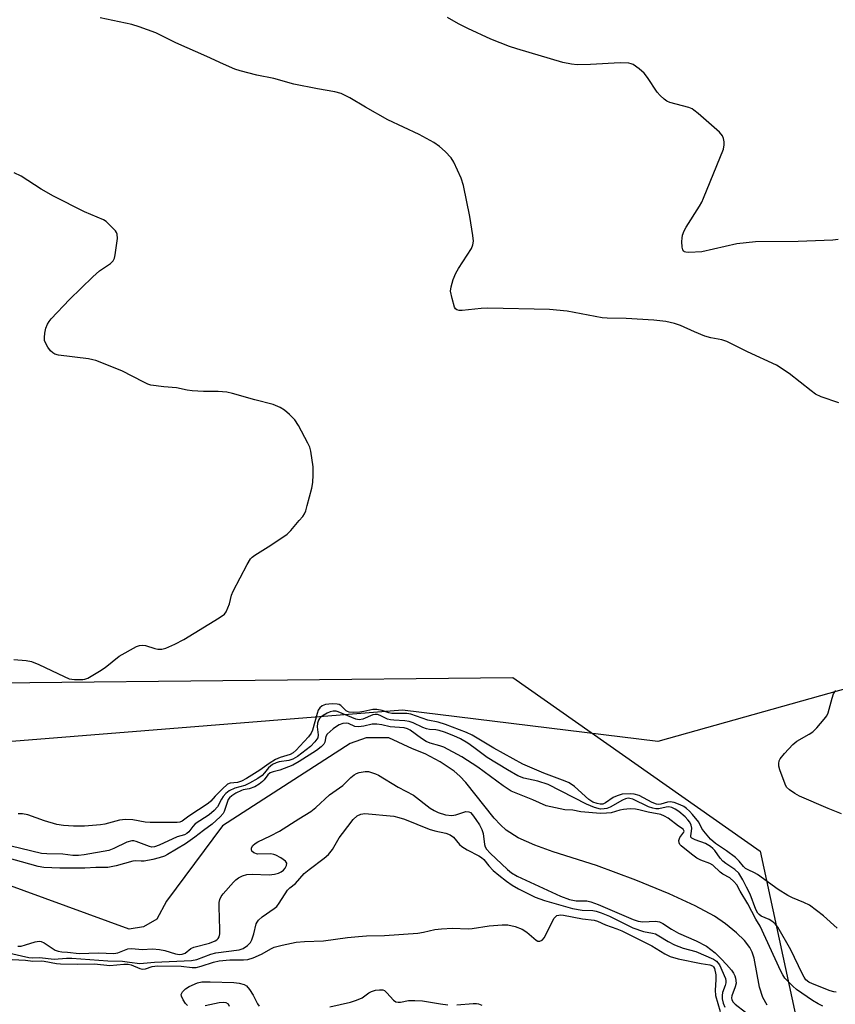
# Model space of a CAD drawing. Units: inches. Extents: x 1261768 to 1267768, y 561450 to 565451.
# Drawn here: x 1262302 to 1262518, y 563597 to 563857 of the extents above; entities that cross this region are included whole.
import ezdxf

# ---------------------------------------------------------------- set-up
doc = ezdxf.new("R2010")
doc.units = ezdxf.units.IN
doc.header["$MEASUREMENT"] = 0
for name, color, linetype in [('HYDRO-Single Line Stream', 4, 'Continuous'), ('NTRL-Pasture Land', 2, 'Continuous'), ('NTRL-Trees', 3, 'Continuous'), ('Undefined', 1, 'Continuous')]:
    doc.layers.add(name, color=color, linetype=linetype)

msp = doc.modelspace()

# ---------------------------------------------------------------- linework, layer by layer
at = {"layer": 'HYDRO-Single Line Stream'}
msp.add_lwpolyline([(1262499.75, 563596.41), (1262498.54, 563598.45), (1262497.71, 563601.16), (1262496.24, 563608.79), (1262495.75, 563610.41), (1262495.15, 563611.65), (1262493.77, 563613.43), (1262491.62, 563615.5), (1262488.72, 563617.84), (1262485.78, 563619.87), (1262480.7, 563622.66), (1262473.8, 563625.83), (1262465.07, 563629.38), (1262454.65, 563633.23), (1262443.24, 563636.85), (1262438.35, 563638.6), (1262433.97, 563640.56), (1262430.83, 563642.57), (1262429.32, 563643.97), (1262427.67, 563645.79), (1262420.19, 563655.15), (1262418.58, 563656.85), (1262417.09, 563658.14), (1262413.35, 563660.65), (1262409.43, 563662.74), (1262406.03, 563664.04), (1262399.79, 563666.94), (1262393.82, 563666.98), (1262389.66, 563665.47), (1262355.95, 563643.73), (1262341.14, 563623.88), (1262338.6, 563619.08), (1262335.02, 563617.08), (1262331.26, 563616.43), (1262286.83, 563632.66)], dxfattribs=at)
at = {"layer": 'NTRL-Pasture Land'}
msp.add_lwpolyline([(1262745.63, 563790.42), (1262718.56, 563790.88), (1262698.94, 563781.59), (1262687.55, 563756.3), (1262660.27, 563733.66), (1262553.89, 563689.36), (1262470.86, 563665.98), (1262403.39, 563674.24), (1262300.27, 563665.97), (1262210.31, 563676.77), (1262146.49, 563734.6), (1262126.63, 563737.84), (1262081.37, 563740.92), (1261965.9, 563751.12), (1261857.68, 563753.41), (1261842.91, 563748.86), (1261815.45, 563754.51), (1261811.93, 563767.24), (1261798.94, 563766.48), (1261768.53, 563769.07), (1261768.54, 563876.53)], dxfattribs=at)
at = {"layer": 'NTRL-Trees'}
msp.add_lwpolyline([(1261993.65, 563653.74), (1262163.1, 563702.35), (1262296.43, 563681.52), (1262432.54, 563682.91), (1262497.82, 563637.07), (1262510.56, 563578.35), (1262494.32, 563536.07), (1262474.17, 563521.05), (1262432.24, 563514.92), (1262368.41, 563527.83), (1262350.84, 563525.78), (1262303.02, 563520.19), (1262283.83, 563517.95), (1262271.66, 563516.52), (1262190.66, 563507.06), (1262168.52, 563503.89), (1262107.21, 563495.11), (1262090.44, 563492.71), (1262069.05, 563489.47)], dxfattribs=at)
at = {"layer": 'Undefined'}
for points, elevation in [([(1262518.46, 563798.54), (1262517.06, 563798.36), (1262507.92, 563797.99), (1262496.62, 563797.97), (1262491.73, 563797.39), (1262482.48, 563795.27), (1262479.03, 563795.11), (1262478.26, 563795.18), (1262477.86, 563795.32), (1262477.7, 563795.44), (1262477.46, 563795.82), (1262477.29, 563796.58), (1262477.2, 563798.01), (1262477.23, 563798.88), (1262477.4, 563799.72), (1262477.8, 563800.81), (1262478.32, 563801.86), (1262481.86, 563807.39), (1262482.43, 563808.42), (1262482.91, 563809.51), (1262488.18, 563822.42), (1262488.4, 563823.54), (1262488.35, 563824.38), (1262488.18, 563825.21), (1262487.89, 563825.97), (1262487.15, 563826.86), (1262481.53, 563831.81), (1262480.38, 563832.75), (1262479.88, 563833.05), (1262479.07, 563833.38), (1262474.03, 563834.75), (1262473.26, 563835.09), (1262472.55, 563835.58), (1262471.47, 563836.58), (1262470.7, 563837.45), (1262468.14, 563841.32), (1262467.26, 563842.47), (1262465.95, 563843.6), (1262464.29, 563844.73), (1262463.78, 563844.96), (1262463.23, 563845.1), (1262460.89, 563845.24), (1262453.04, 563844.75), (1262449.54, 563844.72), (1262448.09, 563844.82), (1262445.78, 563845.28), (1262433.59, 563848.88), (1262431.71, 563849.51), (1262426.76, 563851.47), (1262420.68, 563854.28), (1262418.2, 563855.48), (1262415.33, 563857.18)], 412), ([(1262518.61, 563755.39), (1262513.97, 563757.01), (1262512.5, 563757.72), (1262511.3, 563758.57), (1262505.51, 563763.18), (1262502.2, 563765.38), (1262494.53, 563768.88), (1262489.07, 563771.66), (1262487.74, 563772.08), (1262484.87, 563772.59), (1262483.22, 563773.04), (1262480.52, 563774.14), (1262476.85, 563775.81), (1262475.22, 563776.36), (1262472.99, 563776.9), (1262469.79, 563777.25), (1262462.47, 563777.7), (1262457.45, 563777.76), (1262456.11, 563777.84), (1262446.92, 563779.63), (1262442.28, 563780.08), (1262425.95, 563780.45), (1262424.18, 563780.37), (1262419.18, 563779.8), (1262418.39, 563779.82), (1262417.78, 563780.01), (1262417.45, 563780.29), (1262417.19, 563780.73), (1262416.52, 563782.95), (1262416.13, 563784.95), (1262416.25, 563786.07), (1262416.85, 563788.01), (1262417.49, 563789.63), (1262418.24, 563790.92), (1262421.66, 563796.2), (1262422.04, 563797.18), (1262422.15, 563798.16), (1262422.01, 563799.63), (1262421.25, 563804.65), (1262419.58, 563812.81), (1262418.94, 563814.74), (1262417.02, 563818.95), (1262416.25, 563820.13), (1262414.67, 563821.78), (1262413.18, 563823.13), (1262411.7, 563824.15), (1262407.82, 563826.28), (1262399.53, 563830.18), (1262393.67, 563833.48), (1262389.55, 563835.95), (1262387.25, 563837.07), (1262385.59, 563837.56), (1262381.03, 563838.33), (1262374.77, 563839.62), (1262369.5, 563841.04), (1262365.01, 563841.96), (1262360.56, 563843.09), (1262359.18, 563843.57), (1262356.19, 563844.84), (1262351.8, 563846.88), (1262343.61, 563850.53), (1262338.3, 563853.1), (1262333.92, 563854.69), (1262331.97, 563855.29), (1262323.64, 563857.11)], 410), ([(1262300.81, 563687.67), (1262304.05, 563687.41), (1262305.49, 563687.12), (1262307.4, 563686.32), (1262314.11, 563683.14), (1262315.46, 563682.59), (1262316.84, 563682.35), (1262319.06, 563682.36), (1262319.59, 563682.45), (1262320.39, 563682.77), (1262323.43, 563684.55), (1262324.9, 563685.53), (1262328.65, 563688.5), (1262333.24, 563691.12), (1262334.04, 563691.4), (1262334.75, 563691.46), (1262335.58, 563691.32), (1262338.06, 563690.58), (1262338.87, 563690.41), (1262339.89, 563690.36), (1262340.95, 563690.62), (1262343.33, 563691.73), (1262345.67, 563692.96), (1262354.99, 563698.63), (1262356.42, 563699.65), (1262356.91, 563700.29), (1262357.36, 563701.27), (1262357.72, 563702.32), (1262358.31, 563704.61), (1262358.74, 563705.7), (1262362.42, 563712.75), (1262363.33, 563714.23), (1262363.72, 563714.65), (1262364.41, 563715.17), (1262368.71, 563717.82), (1262372.96, 563720.78), (1262373.96, 563721.76), (1262376.19, 563724.33), (1262377.09, 563725.42), (1262377.54, 563726.12), (1262377.87, 563726.92), (1262378.29, 563728.34), (1262379.49, 563732.92), (1262379.77, 563734.37), (1262379.86, 563736.46), (1262379.84, 563738.56), (1262379.24, 563742.64), (1262378.93, 563743.76), (1262378.44, 563744.82), (1262375.99, 563749.48), (1262375.05, 563750.94), (1262373.64, 563752.39), (1262372.32, 563753.51), (1262371.11, 563754.18), (1262369.32, 563754.95), (1262364.47, 563756.21), (1262358.54, 563757.91), (1262357.09, 563758.23), (1262354.74, 563758.43), (1262350.88, 563758.44), (1262347.91, 563758.56), (1262346.56, 563758.77), (1262343.74, 563759.39), (1262340.42, 563759.62), (1262336.99, 563760.13), (1262336.17, 563760.37), (1262335.1, 563760.86), (1262329.33, 563763.91), (1262322.51, 563766.6), (1262321.66, 563766.83), (1262320.5, 563767.03), (1262312.65, 563768), (1262311.67, 563768.27), (1262311.08, 563768.6), (1262310.49, 563769.19), (1262309.81, 563770.13), (1262309.23, 563771.12), (1262308.94, 563771.89), (1262308.89, 563772.69), (1262309.03, 563773.81), (1262309.31, 563775.19), (1262309.67, 563776.23), (1262310.14, 563776.94), (1262310.71, 563777.6), (1262315.54, 563782.73), (1262321.7, 563788.73), (1262323.46, 563790.33), (1262326.31, 563792.25), (1262327.07, 563792.96), (1262327.42, 563793.67), (1262327.61, 563794.49), (1262328.15, 563798.85), (1262328.12, 563799.95), (1262327.95, 563800.44), (1262327.65, 563800.89), (1262325.84, 563802.73), (1262325.19, 563803.29), (1262324.47, 563803.76), (1262319.49, 563805.89), (1262311.28, 563810), (1262308.05, 563811.81), (1262302.72, 563815.32), (1262300.95, 563816.19)], 408), ([(1262519.33, 563646.95), (1262515.82, 563648.32), (1262508.25, 563651.56), (1262507, 563652.26), (1262505.61, 563653.23), (1262504.83, 563653.99), (1262504.42, 563654.71), (1262503.07, 563658.5), (1262502.81, 563659.54), (1262502.77, 563660.2), (1262502.91, 563660.93), (1262503.17, 563661.44), (1262504.26, 563662.83), (1262506.48, 563665.26), (1262507.58, 563666.09), (1262510.79, 563667.95), (1262511.73, 563668.59), (1262512.79, 563669.63), (1262514.76, 563671.89), (1262515.47, 563672.83), (1262515.83, 563673.6), (1262516.87, 563677.49), (1262517.25, 563678.56), (1262517.81, 563679.47)], 410), ([(1262518.18, 563616.75), (1262514.54, 563620), (1262510.86, 563622.75), (1262509.4, 563623.54), (1262506.42, 563624.72), (1262505.13, 563625.37), (1262502.6, 563626.94), (1262497.13, 563630.86), (1262496.38, 563631.3), (1262494.67, 563632.08), (1262493.99, 563632.48), (1262493.42, 563633.03), (1262492.32, 563634.44), (1262491.32, 563635.34), (1262488.97, 563637.18), (1262486.07, 563639.11), (1262484.77, 563640.18), (1262482.96, 563642.35), (1262482.49, 563643.05), (1262481.67, 563644.67), (1262480, 563646.76), (1262479.18, 563647.64), (1262478.39, 563648.35), (1262477.73, 563648.81), (1262476.73, 563649.31), (1262475.17, 563649.92), (1262474.13, 563650.11), (1262473.38, 563649.98), (1262471.63, 563649.43), (1262471.15, 563649.36), (1262470.47, 563649.43), (1262469.35, 563649.87), (1262465.91, 563651.71), (1262464.64, 563652.1), (1262463.53, 563652.22), (1262461.45, 563652.07), (1262460.09, 563651.69), (1262459.06, 563651.22), (1262457.03, 563649.83), (1262456.3, 563649.5), (1262455.65, 563649.44), (1262454.82, 563649.61), (1262453.72, 563650.03), (1262452.63, 563650.67), (1262448.88, 563654.1), (1262447.43, 563655.08), (1262446.4, 563655.53), (1262440.77, 563657.64), (1262435.17, 563660.06), (1262427.53, 563664.24), (1262421.86, 563667.64), (1262420.29, 563668.35), (1262414.77, 563670.51), (1262412.86, 563671.14), (1262410.12, 563671.67), (1262405.61, 563673.25), (1262404.59, 563673.38), (1262400.61, 563673.44), (1262399.86, 563673.6), (1262398.04, 563674.19), (1262396.69, 563674.45), (1262395.59, 563674.44), (1262393.24, 563673.92), (1262392.13, 563673.77), (1262390.46, 563673.67), (1262389.39, 563673.75), (1262388.87, 563673.9), (1262388.52, 563674.09), (1262387.14, 563675.55), (1262386.72, 563675.78), (1262386.22, 563675.89), (1262384.84, 563675.92), (1262383.14, 563675.76), (1262382.22, 563675.44), (1262381.62, 563674.93), (1262381.18, 563674.24), (1262380.86, 563673.43), (1262379.67, 563669.02), (1262379.34, 563668.21), (1262378.59, 563667.2), (1262376.36, 563664.75), (1262375.38, 563663.72), (1262374.59, 563663.03), (1262373.74, 563662.54), (1262371.17, 563661.8), (1262369.91, 563661.22), (1262368.23, 563660.21), (1262365.81, 563658.4), (1262362.26, 563656.25), (1262360.97, 563655.54), (1262359.86, 563655.19), (1262357.97, 563655.04), (1262357.25, 563654.73), (1262355.79, 563653.45), (1262354, 563651.6), (1262352.81, 563650.24), (1262352.14, 563649.65), (1262347.05, 563646.3), (1262345.25, 563644.98), (1262344.64, 563644.69), (1262343.94, 563644.58), (1262336.78, 563644.58), (1262335.45, 563644.71), (1262332.22, 563645.33), (1262330.33, 563645.42), (1262328.68, 563645.21), (1262324.85, 563644.19), (1262323.74, 563643.98), (1262319.5, 563643.63), (1262316.54, 563643.63), (1262313.9, 563643.81), (1262312.2, 563644.08), (1262308.95, 563645.05), (1262304.49, 563646.62), (1262303.08, 563646.93), (1262301.98, 563646.94)], 408), ([(1262517.96, 563599.81), (1262517.29, 563599.89), (1262516.37, 563600.15), (1262511.66, 563602.02), (1262510.69, 563602.48), (1262509.93, 563603.12), (1262509.46, 563603.76), (1262508.94, 563604.73), (1262505.96, 563611.04), (1262502.54, 563617.02), (1262501.8, 563617.87), (1262500.95, 563618.61), (1262500.21, 563619.02), (1262498.11, 563619.91), (1262497.58, 563620.29), (1262497.26, 563620.69), (1262496.76, 563621.69), (1262495.24, 563625.67), (1262494.24, 563627.52), (1262493.31, 563629.49), (1262492.24, 563631.24), (1262491.17, 563632.21), (1262488.79, 563633.77), (1262487.99, 563634.38), (1262487.27, 563635.21), (1262485.92, 563637.19), (1262485.36, 563637.79), (1262484.72, 563638.32), (1262483.42, 563639.04), (1262480.67, 563640.01), (1262479.8, 563640.48), (1262479.6, 563640.78), (1262479.55, 563641.11), (1262479.77, 563642.34), (1262479.8, 563643.16), (1262479.61, 563643.93), (1262479.27, 563644.67), (1262478.79, 563645.33), (1262478.03, 563646.15), (1262476.43, 563647.5), (1262475.46, 563648.17), (1262474.52, 563648.58), (1262473.78, 563648.72), (1262473.01, 563648.63), (1262471.14, 563648.24), (1262470.35, 563648.25), (1262469.55, 563648.37), (1262468.38, 563648.76), (1262464.22, 563650.74), (1262463.46, 563650.99), (1262463.03, 563651.04), (1262462.32, 563650.9), (1262461.52, 563650.56), (1262458.27, 563648.7), (1262457.4, 563648.32), (1262456.71, 563648.19), (1262455.75, 563648.17), (1262454.1, 563648.54), (1262452.01, 563649.44), (1262441.9, 563654.62), (1262439.16, 563655.51), (1262435.49, 563656.34), (1262433.92, 563656.95), (1262431.18, 563658.5), (1262425.76, 563661.82), (1262422.31, 563664.43), (1262420.66, 563665.53), (1262418.71, 563666.68), (1262416.95, 563667.52), (1262414.51, 563668.5), (1262413.14, 563668.95), (1262412.24, 563669.1), (1262410.58, 563669.17), (1262409.79, 563669.31), (1262408.78, 563669.7), (1262406.24, 563670.91), (1262405.18, 563671.31), (1262404.07, 563671.49), (1262401.12, 563671.6), (1262400.27, 563671.7), (1262399.48, 563671.93), (1262397.52, 563672.88), (1262396.83, 563673.11), (1262396.24, 563673.14), (1262395.56, 563673.01), (1262392.97, 563671.93), (1262392.03, 563671.77), (1262391.15, 563671.93), (1262386.46, 563673.88), (1262385.94, 563674.01), (1262385.13, 563674), (1262384.31, 563673.81), (1262383.5, 563673.46), (1262382.47, 563672.89), (1262382, 563672.55), (1262381.53, 563672.04), (1262381.29, 563671.64), (1262381.02, 563670.87), (1262380.89, 563669.9), (1262381.15, 563667.73), (1262381.07, 563667), (1262380.32, 563665.89), (1262379.18, 563664.69), (1262375.73, 563662.06), (1262374.49, 563661.31), (1262373.45, 563660.97), (1262370.9, 563660.68), (1262370.11, 563660.42), (1262369.13, 563659.92), (1262368.03, 563659.06), (1262367.03, 563657.7), (1262366.4, 563657.07), (1262365.25, 563656.28), (1262363.03, 563654.97), (1262361.83, 563654.41), (1262359.13, 563653.65), (1262357.64, 563653), (1262356.83, 563652.3), (1262356.11, 563651.48), (1262355.65, 563650.81), (1262354.56, 563648.79), (1262353.71, 563647.81), (1262352.35, 563646.67), (1262348.72, 563644.24), (1262348.05, 563643.57), (1262347.02, 563642.19), (1262346.47, 563641.74), (1262345.86, 563641.38), (1262343.94, 563640.83), (1262339.16, 563638.62), (1262337.95, 563638.2), (1262337.27, 563638.15), (1262336.65, 563638.25), (1262333.09, 563639.64), (1262332.54, 563639.78), (1262331.93, 563639.81), (1262330.68, 563639.43), (1262327.23, 563637.73), (1262325.92, 563637.21), (1262319.42, 563636.1), (1262317.85, 563635.9), (1262316.37, 563635.94), (1262313.73, 563636.28), (1262309.54, 563636.33), (1262308.15, 563636.45), (1262297.19, 563639.08)], 406), ([(1262514.43, 563596.12), (1262513.14, 563596.72), (1262511.64, 563597.61), (1262507.46, 563600.55), (1262506.47, 563601.42), (1262504.38, 563603.54), (1262503.83, 563604.36), (1262503.34, 563605.35), (1262497.88, 563617.23), (1262496.71, 563619.1), (1262494.63, 563623.11), (1262492.59, 563626.48), (1262491.69, 563628.19), (1262490.95, 563629.04), (1262489.85, 563629.97), (1262488.04, 563630.96), (1262487.28, 563631.47), (1262485.33, 563633.39), (1262484.61, 563633.8), (1262482.18, 563634.69), (1262481.15, 563635.19), (1262479.72, 563636.23), (1262477.02, 563638.44), (1262476.68, 563638.81), (1262476.45, 563639.21), (1262476.4, 563639.91), (1262476.64, 563640.62), (1262477.7, 563642.04), (1262477.78, 563642.35), (1262477.74, 563642.53), (1262477.5, 563642.82), (1262476.26, 563643.62), (1262473.59, 563645.76), (1262472.64, 563646.31), (1262471.65, 563646.71), (1262468.32, 563647.36), (1262465.81, 563648.01), (1262464.92, 563648.17), (1262463.52, 563648.2), (1262461.79, 563648.09), (1262460.85, 563647.9), (1262458.55, 563647.19), (1262457.27, 563647.06), (1262455.75, 563647.03), (1262450.54, 563647.45), (1262448.43, 563647.84), (1262446.29, 563647.99), (1262441.34, 563649), (1262437.83, 563650.63), (1262433.41, 563652.34), (1262432.15, 563652.91), (1262430.01, 563654.33), (1262423.29, 563659.27), (1262419.06, 563661.93), (1262414.32, 563664.51), (1262413.25, 563664.89), (1262410.76, 563665.6), (1262409.67, 563666.03), (1262408.45, 563666.78), (1262405.46, 563668.97), (1262404.72, 563669.36), (1262403.85, 563669.59), (1262400.18, 563669.91), (1262397.98, 563670.43), (1262396.62, 563670.6), (1262395.39, 563670.55), (1262393.2, 563670.03), (1262391.78, 563669.85), (1262390.86, 563669.95), (1262389.2, 563670.72), (1262388.61, 563670.87), (1262387.69, 563670.75), (1262386.69, 563670.4), (1262386, 563670.01), (1262385.11, 563669.36), (1262383.53, 563667.94), (1262383.17, 563667.31), (1262382.91, 563665.86), (1262382.66, 563665.33), (1262381.95, 563664.58), (1262380.71, 563663.62), (1262376.19, 563660.74), (1262374.47, 563659.76), (1262371.02, 563658.46), (1262369.26, 563658.04), (1262368.49, 563657.7), (1262367.89, 563657.19), (1262366.94, 563655.86), (1262366.5, 563655.41), (1262365.62, 563654.76), (1262364.44, 563654.08), (1262362.99, 563653.48), (1262361.34, 563653.23), (1262360.89, 563653.1), (1262359.46, 563652.34), (1262358.36, 563651.65), (1262357.8, 563651.14), (1262357.45, 563650.66), (1262357.13, 563649.92), (1262356.38, 563647.55), (1262356.05, 563646.98), (1262355.33, 563646.15), (1262353.14, 563644.16), (1262350.88, 563642.52), (1262348.63, 563640.72), (1262346.17, 563639.03), (1262341.39, 563636.16), (1262340.56, 563635.76), (1262339.23, 563635.27), (1262337.49, 563634.85), (1262335.2, 563634.43), (1262334.44, 563634.38), (1262332.88, 563634.46), (1262332.26, 563634.4), (1262327.83, 563633.15), (1262325.64, 563632.77), (1262322.45, 563632.75), (1262319.54, 563632.56), (1262312.98, 563632.53), (1262308.73, 563632.75), (1262307.27, 563632.97), (1262296.79, 563635.95)], 404), ([(1262301.86, 563611.96), (1262302.72, 563612.01), (1262303.87, 563612.3), (1262306.42, 563613.13), (1262307.53, 563613.33), (1262308.05, 563613.24), (1262308.8, 563612.89), (1262311.72, 563610.93), (1262312.48, 563610.64), (1262313.5, 563610.46), (1262315.03, 563610.39), (1262318.08, 563610.05), (1262323.2, 563610.19), (1262327.18, 563610.03), (1262328.28, 563610.19), (1262330.93, 563611.22), (1262332, 563611.38), (1262334.7, 563611.07), (1262337.4, 563611.23), (1262339.32, 563611.11), (1262340.68, 563610.86), (1262343.47, 563609.94), (1262344.52, 563609.79), (1262345.24, 563609.85), (1262346.04, 563610.13), (1262347.59, 563611.31), (1262348.32, 563611.69), (1262352.44, 563612.77), (1262353.98, 563613.36), (1262354.43, 563613.64), (1262354.79, 563614), (1262355.03, 563614.43), (1262355.21, 563615.2), (1262355.24, 563616.38), (1262354.99, 563622.37), (1262355.06, 563623.51), (1262355.22, 563624.31), (1262355.58, 563625.12), (1262356.08, 563625.82), (1262358.82, 563628.89), (1262359.44, 563629.51), (1262360.13, 563630.02), (1262361.19, 563630.51), (1262362.31, 563630.86), (1262363.76, 563630.99), (1262368.19, 563630.83), (1262369.62, 563630.98), (1262370.72, 563631.23), (1262371.44, 563631.58), (1262372.04, 563632.06), (1262372.48, 563632.59), (1262372.82, 563633.24), (1262372.89, 563633.86), (1262372.5, 563634.45), (1262371.34, 563635.31), (1262370.03, 563636.03), (1262369.49, 563636.2), (1262368.7, 563636.31), (1262365.12, 563636.29), (1262364.16, 563636.59), (1262363.69, 563637.05), (1262363.55, 563637.5), (1262363.58, 563637.96), (1262363.93, 563638.57), (1262364.5, 563639.1), (1262365.25, 563639.55), (1262368.61, 563641.09), (1262371, 563642.34), (1262376.08, 563645.63), (1262379.21, 563647.54), (1262380.53, 563648.55), (1262384.19, 563651.92), (1262387.66, 563654.36), (1262389.81, 563656.51), (1262390.66, 563657.24), (1262391.25, 563657.58), (1262392.01, 563657.85), (1262393.61, 563658.11), (1262394.43, 563658.05), (1262395.24, 563657.85), (1262396.3, 563657.47), (1262397.07, 563657.08), (1262402.29, 563653.96), (1262406.34, 563651.83), (1262410.76, 563648.43), (1262411.77, 563647.79), (1262412.82, 563647.29), (1262414.81, 563646.66), (1262416.44, 563646.48), (1262417.51, 563646.64), (1262419.36, 563647.3), (1262420.13, 563647.51), (1262420.91, 563647.46), (1262421.37, 563647.22), (1262421.95, 563646.64), (1262422.81, 563645.44), (1262423.75, 563643.98), (1262424.37, 563642.8), (1262424.7, 563641.73), (1262425.1, 563638.8), (1262425.26, 563638.24), (1262425.59, 563637.6), (1262426.56, 563636.53), (1262431.12, 563632.2), (1262432.18, 563631.37), (1262433.71, 563630.48), (1262445.19, 563625.21), (1262447.56, 563624.3), (1262449.3, 563623.9), (1262452.09, 563623.9), (1262453.13, 563623.7), (1262455.07, 563622.95), (1262464.3, 563619.02), (1262465.65, 563618.55), (1262466.87, 563618.41), (1262470.21, 563618.6), (1262471.32, 563618.35), (1262472.13, 563617.96), (1262474.46, 563616.44), (1262476.28, 563615.44), (1262480.99, 563613.39), (1262483.67, 563611.99), (1262485.95, 563610.19), (1262487.6, 563608.61), (1262489, 563607.12), (1262490.26, 563605.61), (1262490.8, 563604.84), (1262491.14, 563604.12), (1262491.34, 563603.49), (1262491.49, 563602.19), (1262491.3, 563601.25), (1262490.39, 563598.88), (1262490.33, 563598.29), (1262490.42, 563597.83), (1262490.73, 563597.21), (1262491.27, 563596.62), (1262493.95, 563594.56)], 404), ([(1262299.78, 563610.16), (1262304.79, 563608.98), (1262305.64, 563608.92), (1262307.63, 563608.98), (1262311.47, 563608.54), (1262314.69, 563608.76), (1262316.13, 563608.76), (1262325.63, 563608.11), (1262329.47, 563607.97), (1262331.4, 563607.78), (1262334.06, 563607.4), (1262337.92, 563607.75), (1262347.75, 563608.2), (1262349.16, 563608.49), (1262352.79, 563609.83), (1262354.15, 563610.22), (1262360.35, 563610.97), (1262361.41, 563611.38), (1262362.53, 563612.17), (1262363.27, 563612.95), (1262363.65, 563613.65), (1262364.2, 563615.19), (1262364.84, 563617.84), (1262365.05, 563618.28), (1262365.45, 563618.85), (1262366.41, 563619.71), (1262369.57, 563621.92), (1262370.23, 563622.46), (1262370.9, 563623.29), (1262373.11, 563626.79), (1262373.68, 563627.38), (1262375.18, 563628.55), (1262377.49, 563631.13), (1262378.79, 563632.22), (1262382.77, 563635.18), (1262383.86, 563636.13), (1262384.92, 563637.45), (1262386.72, 563640.54), (1262387.55, 563641.75), (1262390.43, 563645.41), (1262391.45, 563646.39), (1262392.4, 563646.86), (1262393.51, 563647), (1262401.11, 563646.25), (1262402.5, 563645.95), (1262403.95, 563645.48), (1262410.45, 563642.86), (1262411.96, 563642.44), (1262414.84, 563641.83), (1262415.99, 563641.37), (1262416.86, 563640.71), (1262418.47, 563638.81), (1262419.1, 563638.27), (1262420.52, 563637.39), (1262423.61, 563635.81), (1262424.32, 563635.38), (1262424.88, 563634.83), (1262426.26, 563633.18), (1262427.38, 563631.98), (1262428.9, 563630.68), (1262430.92, 563629.1), (1262432.4, 563628.11), (1262434.05, 563627.13), (1262438.5, 563624.9), (1262440.89, 563623.99), (1262448.33, 563621.93), (1262450.89, 563621.49), (1262453.68, 563621.36), (1262454.53, 563621.19), (1262455.92, 563620.75), (1262458.07, 563619.9), (1262464.28, 563616.81), (1262467.02, 563615.83), (1262469.47, 563615.42), (1262470.2, 563615.2), (1262471.13, 563614.73), (1262473.53, 563613.2), (1262475.24, 563612.35), (1262477.57, 563611.42), (1262480.87, 563610.52), (1262485.54, 563608.55), (1262486.31, 563607.98), (1262487.13, 563607.03), (1262488.7, 563603.39), (1262488.82, 563602.85), (1262488.82, 563602.31), (1262488.61, 563601.56), (1262487.92, 563599.74), (1262487.79, 563598.91), (1262487.83, 563598.06), (1262488.1, 563596.91), (1262488.53, 563595.85)], 406), ([(1262300.37, 563608.47), (1262303.87, 563608.28), (1262305.8, 563608.01), (1262308.07, 563608.09), (1262308.83, 563608.04), (1262312.07, 563607.39), (1262313.11, 563607.27), (1262317.54, 563607.22), (1262322.12, 563607.31), (1262326.17, 563606.89), (1262329.86, 563607.19), (1262331, 563607.18), (1262331.78, 563607.01), (1262334.08, 563606.1), (1262334.83, 563605.92), (1262335.54, 563606), (1262337.34, 563606.62), (1262338.75, 563606.75), (1262344.97, 563606.66), (1262347.87, 563606.34), (1262348.92, 563606.34), (1262350.26, 563606.66), (1262353.55, 563607.75), (1262355.07, 563608.06), (1262357.85, 563608.39), (1262361.48, 563608.38), (1262362.6, 563608.48), (1262363.99, 563608.92), (1262366.17, 563609.86), (1262368.83, 563611.33), (1262369.57, 563611.66), (1262371.7, 563612.24), (1262375.36, 563613.01), (1262377.53, 563613.21), (1262382.55, 563613.37), (1262388.94, 563614.29), (1262391.86, 563614.55), (1262393.94, 563614.68), (1262398.68, 563614.8), (1262407.46, 563615.38), (1262408.97, 563615.63), (1262411.93, 563616.39), (1262413.7, 563616.58), (1262416.66, 563616.71), (1262420.75, 563616.56), (1262421.87, 563616.67), (1262426.31, 563617.38), (1262429.77, 563617.61), (1262431.21, 563617.6), (1262433.17, 563617.16), (1262435.06, 563616.48), (1262436.26, 563615.64), (1262438.75, 563613.54), (1262439.2, 563613.3), (1262439.65, 563613.25), (1262440.29, 563613.52), (1262440.94, 563614.25), (1262443.07, 563618.61), (1262443.49, 563619.35), (1262443.82, 563619.75), (1262444.22, 563620.03), (1262444.69, 563620.18), (1262445.2, 563620.24), (1262445.97, 563620.19), (1262450.94, 563619.19), (1262454.01, 563618.79), (1262454.95, 563618.55), (1262457.06, 563617.63), (1262460.03, 563616.56), (1262461.35, 563615.98), (1262469.23, 563612.04), (1262472.67, 563609.92), (1262474.14, 563609.26), (1262476.2, 563608.62), (1262482.27, 563607.41), (1262484.54, 563607.06), (1262485.24, 563606.81), (1262485.56, 563606.51), (1262485.79, 563606.07), (1262486.12, 563604.4), (1262486.18, 563603.12), (1262485.96, 563600.38), (1262486.08, 563598.96), (1262487.29, 563594.69)], 408), ([(1262346.71, 563596.31), (1262346.12, 563596.87), (1262345.49, 563597.8), (1262345.06, 563598.76), (1262345.02, 563599.22), (1262345.35, 563599.88), (1262346.17, 563600.68), (1262347.13, 563601.33), (1262349.28, 563602.28), (1262350.45, 563602.55), (1262352.63, 563602.58), (1262358.87, 563602.38), (1262360.29, 563602.22), (1262361.61, 563601.86), (1262362.29, 563601.45), (1262363.03, 563600.56), (1262363.98, 563599.03), (1262365.15, 563596.74), (1262365.61, 563596.09)], 410), ([(1262384.28, 563595.93), (1262389.7, 563597.21), (1262391.29, 563597.69), (1262392.77, 563598.34), (1262394.53, 563599.63), (1262395.21, 563600.04), (1262396.29, 563600.35), (1262397.4, 563600.48), (1262398.2, 563600.42), (1262398.68, 563600.22), (1262399.31, 563599.68), (1262401.08, 563597.7), (1262401.69, 563597.3), (1262402.25, 563597.15), (1262402.9, 563597.17), (1262405.04, 563597.6), (1262406.73, 563597.64), (1262408.7, 563597.5), (1262413.47, 563596.7), (1262415.43, 563596.51)], 410), ([(1262357.72, 563596.05), (1262357.47, 563596.64), (1262356.87, 563596.98), (1262356.1, 563597.06), (1262355, 563596.99), (1262351.34, 563596.22)], 410), ([(1262417.74, 563596.52), (1262422.11, 563596.85), (1262422.97, 563596.83), (1262423.48, 563596.73), (1262424.35, 563596.36)], 410)]:
    msp.add_lwpolyline(points, dxfattribs=dict(at, elevation=elevation))

doc.saveas('drawing.dxf')
